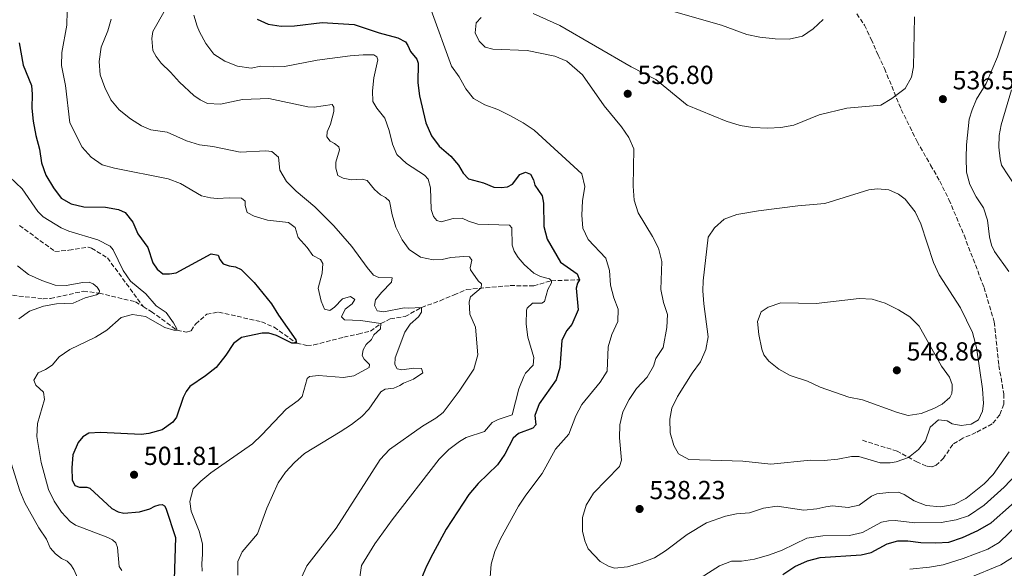
# Model space of a CAD drawing. Units: metres. Extents: x 618232 to 621705, y 4697049 to 4699420.
# Drawn here: x 618956 to 619333, y 4698804 to 4699014 of the extents above; entities that cross this region are included whole.
import ezdxf

# ---------------------------------------------------------------- set-up
doc = ezdxf.new("R2010")
doc.units = ezdxf.units.M
doc.header["$MEASUREMENT"] = 0
doc.linetypes.add('DGN Style 3', pattern=[2.435891, 1.739922, -0.695969])
for name, color, linetype, lineweight in [('Barranco lineal', 142, 'DGN Style 3', 13), ('Cota de punto acotado terreno', 7, 'Continuous', 0), ('Curva de nivel directora', 30, 'Continuous', 30), ('Curva de nivel intermedia', 30, 'Continuous', 0), ('Punto acotado terreno (símbolo)', 7, 'Continuous', 0), ('Senda', 7, 'DGN Style 3', 0)]:
    doc.layers.add(name, color=color, linetype=linetype, lineweight=lineweight)
doc.styles.add('Style-Arial', font='arial.ttf')

# ---------------------------------------------------------------- blocks, each defined once
blk = doc.blocks.new('5PATER')
at = {"layer": 'Punto acotado terreno (símbolo)', "linetype": 'Continuous', "lineweight": 0}
h = blk.add_hatch(color=51, dxfattribs=at)
edge = h.paths.add_edge_path()
edge.add_ellipse((0, 0), major_axis=(-0.11, -0.111), ratio=0.999422, start_angle=0, end_angle=360)

msp = doc.modelspace()

# ---------------------------------------------------------------- linework, layer by layer
at = {"layer": 'Barranco lineal', "color": 142, "linetype": 'DGN Style 3', "lineweight": 13}
for points in [[(618937.47, 4698916.39, 482.44), (618945.63, 4698910.77, 483.99), (618951, 4698908.89, 485), (618965.12, 4698907.29, 486.86), (618967.96, 4698907.41, 487.57), (618980.61, 4698910.19, 488.85), (618986.61, 4698909.43, 490), (619000.47, 4698906.11, 493.9), (619003.48, 4698904.27, 493.9)], [(619003.48, 4698904.27, 493.9), (619006.55, 4698902.39, 493.9), (619016.4, 4698895.27, 495), (619020, 4698894.48, 494.95), (619021.81, 4698895.04, 495.57), (619023.56, 4698897.61, 495.75), (619027.8, 4698901.41, 496.28), (619032.36, 4698902.17, 496.28), (619048.81, 4698898.46, 498.72), (619053.58, 4698896.38, 498.94), (619062.25, 4698890.25, 500), (619066.16, 4698889.39, 500.71), (619068.79, 4698889.59, 501.02), (619080.34, 4698892.58, 501.99), (619085.86, 4698893.77, 503.99), (619090.49, 4698894.93, 503.99), (619094.54, 4698897.78, 505), (619098.11, 4698899.58, 506.77), (619103.77, 4698900.45, 507.66), (619110.06, 4698903.97, 510), (619117.21, 4698906.51, 511.77), (619122.53, 4698908.8, 512.66), (619127.3, 4698910.81, 513.99), (619144.05, 4698912.34, 516.99), (619148.91, 4698912.25, 516.99), (619153.04, 4698912.25, 517.66), (619159.8, 4698914.2, 520), (619170.63, 4698914.53, 525)]]:
    msp.add_polyline3d(points, dxfattribs=at)
at = {"layer": 'Curva de nivel directora', "color": 30, "linetype": 'Continuous', "lineweight": 30, "flags": 128}
for points, elevation in [([(619047.13, 4699014.35), (619051.36, 4699012.49), (619056.31, 4699011.77), (619061.46, 4699011.78), (619071.99, 4699013.07), (619084.26, 4699012.36), (619093.86, 4699009.12), (619100.99, 4699007.3), (619103.89, 4699005.65), (619104.86, 4699004.28), (619105.85, 4699002), (619108.32, 4698999.11), (619108.77, 4698997.48), (619108.69, 4698990.04), (619109.33, 4698985.08), (619111.76, 4698974.62), (619113.91, 4698969.75), (619116.9, 4698965.74), (619121.34, 4698961.89), (619124.25, 4698958.47), (619126.01, 4698955.46), (619128.02, 4698953.22), (619133.77, 4698951.64), (619137.81, 4698950.08), (619140.52, 4698949.96), (619143.05, 4698950.2), (619144.97, 4698951.14), (619147.67, 4698954.95), (619149.88, 4698955.8), (619151.81, 4698955), (619152.94, 4698952.84), (619153.5, 4698950.76), (619156.34, 4698946.72), (619156.81, 4698943.95), (619156.9, 4698935.03), (619158.19, 4698930.13), (619163.29, 4698921.36), (619169.69, 4698916.78), (619170.63, 4698914.53), (619169.87, 4698913.23), (619169.37, 4698911.41), (619170.06, 4698903.02), (619167.63, 4698897.43), (619165.57, 4698895.01), (619163.86, 4698891.31), (619163.07, 4698880.99), (619161.68, 4698876.19), (619155.1, 4698867.05), (619153.48, 4698862.51), (619153.84, 4698859.05), (619152.7, 4698857.76), (619147.25, 4698855.69), (619145.12, 4698853.83), (619142.04, 4698847.81), (619139.16, 4698843.73), (619131.79, 4698836.47), (619128.17, 4698832.32), (619119.49, 4698818.99), (619114.35, 4698809.53), (619111.96, 4698804.89), (619110.06, 4698800.27)], 525), ([(618955.92, 4699005.3), (618957.56, 4698996.73), (618960.66, 4698988.94), (618960.99, 4698985.61), (618960.85, 4698980.28), (618961.39, 4698975.31), (618962.41, 4698969.81), (618963.77, 4698964.63), (618964.51, 4698959.38), (618966.14, 4698954.65), (618969.08, 4698949.83), (618972.03, 4698945.79), (618975.9, 4698943.68), (618980.77, 4698942.52), (618989.03, 4698942.36), (618994.06, 4698941.51), (618996.56, 4698940.3), (618999.45, 4698936.61), (619001.37, 4698932.11), (619005.3, 4698926.95), (619007.11, 4698921.09), (619008.78, 4698918.57), (619011.03, 4698916.86), (619013.5, 4698916.82), (619016.1, 4698917.28), (619029.57, 4698924.54), (619032.16, 4698923.97), (619032.8, 4698922.39), (619034.15, 4698920.7), (619036.39, 4698919.93), (619038.77, 4698919.53), (619040.96, 4698918.47), (619045.97, 4698913.46), (619052.68, 4698905.33), (619055.24, 4698901.04), (619061.96, 4698891.54), (619062.25, 4698890.25), (619060.41, 4698890.24), (619054.57, 4698893.24), (619051.58, 4698894.1), (619048.99, 4698894.12), (619041.18, 4698892.47), (619038.07, 4698890.09), (619035.12, 4698885.65), (619031.4, 4698881.02), (619027.28, 4698877.72), (619021.4, 4698873.68), (619019.9, 4698871.78), (619018.79, 4698869.51), (619016.18, 4698861.87), (619014.77, 4698859.97)], 500), ([(619014.77, 4698859.97), (619010.68, 4698857.1), (619005.69, 4698855.64), (619002.73, 4698855.34), (618987.11, 4698856.09), (618982.64, 4698855.78), (618980.38, 4698854.46), (618978.51, 4698852.17), (618976.58, 4698847.55), (618976.2, 4698842.5), (618976.31, 4698837.98), (618977.32, 4698835.7), (618979.12, 4698835.12), (618981.88, 4698835.15), (618983.09, 4698834.72), (618991.52, 4698826.9), (618993.9, 4698825.69), (618996.08, 4698825.22), (619002.03, 4698825.65), (619006, 4698826.77), (619007.92, 4698827.83), (619009.64, 4698828.37), (619010.74, 4698828.45), (619011.59, 4698828), (619012.17, 4698827.07), (619015.83, 4698815.85), (619015.39, 4698799.7)], 500), ([(619248.48, 4698801.67), (619253.02, 4698804.79), (619257.93, 4698806.92), (619262.79, 4698808.13), (619278.41, 4698809.19), (619282.32, 4698810.03), (619288.4, 4698813.4), (619292.49, 4698814.57), (619296.36, 4698814.62), (619301.32, 4698813.96), (619307.08, 4698813.75), (619312.07, 4698814.04), (619317.22, 4698815.8), (619323.1, 4698818.49), (619328.21, 4698821.4), (619343.88, 4698835.21)], 525)]:
    msp.add_lwpolyline(points, dxfattribs=dict(at, elevation=elevation))
at = {"layer": 'Curva de nivel intermedia', "color": 30, "linetype": 'Continuous', "lineweight": 0, "flags": 128}
for points, elevation in [([(618955.34, 4699073.16), (618959.01, 4699070.81), (618961.98, 4699065.98), (618964.81, 4699062.1), (618966.71, 4699057.46), (618967.54, 4699052.14), (618970.97, 4699041.91), (618972.21, 4699037.07), (618974.17, 4699026.6), (618974.52, 4699022.93), (618974.29, 4699012.13), (618972.37, 4699001.65), (618972.17, 4698996.66)], 505), ([(619011.86, 4699018.01), (619007.16, 4699009.67), (619006.73, 4699007.04), (619007.17, 4699002.42), (619008.47, 4699000.04), (619010.32, 4698997.56), (619013.95, 4698994.12), (619017.39, 4698990.26), (619022.87, 4698985.12), (619025.36, 4698983.43), (619028.14, 4698982.11), (619033.13, 4698981.83)], 515), ([(619022.92, 4699015.94), (619024.09, 4699011.69), (619025.04, 4699009.53), (619027.45, 4699005.06), (619030.49, 4699000.94), (619034.71, 4698998.26), (619039.62, 4698996.39), (619044.77, 4698995.68), (619048.59, 4698996.36), (619053.51, 4698996.11), (619057.58, 4698996.3), (619070.05, 4698998.66), (619082.69, 4699000.4), (619087.68, 4699000.76), (619091.84, 4699000.69), (619092.99, 4698999.98), (619093.4, 4698998.85), (619091.82, 4698991.95), (619091.25, 4698987), (619091.49, 4698982.85), (619092.92, 4698980.24)], 520), ([(619113.8, 4699017.9), (619121.6, 4698996.38)], 530), ([(619132.95, 4699015.03), (619131.03, 4699012.95), (619130.68, 4699009.17), (619132.1, 4699005.96), (619134.44, 4699003.66), (619137.45, 4699002.92), (619150.56, 4699002.42), (619161.1, 4699000.24)], 535), ([(619298.94, 4699015.28), (619298.52, 4698996.14), (619297.74, 4698992.21), (619295.33, 4698987.82), (619290.27, 4698984.05), (619286, 4698981.48), (619272.98, 4698980.31), (619262.37, 4698977.74), (619252.68, 4698973.76), (619247.71, 4698972.95), (619242.72, 4698972.7), (619237.01, 4698972.91), (619232.06, 4698973.6), (619226.78, 4698975.31), (619211.79, 4698981.48), (619199.82, 4698991.27), (619190.38, 4698996.17), (619163.09, 4699011.95), (619152.87, 4699016.56)], 535), ([(619263.93, 4699014.3), (619260.09, 4699010.68), (619255.95, 4699007.87), (619250.89, 4699006.72), (619245.54, 4699006.91), (619239.61, 4699007.49), (619234.72, 4699008.5), (619225.03, 4699012.06), (619202.96, 4699018.37)], 530), ([(618991.19, 4699014.39), (618989.97, 4699009.89), (618987.43, 4699003.71), (618986.67, 4698998.22), (618986.98, 4698993.01), (618988.82, 4698988.17), (618991.07, 4698983.49), (618994.31, 4698979.68), (618998.56, 4698976.15), (619002.79, 4698973.47), (619006.45, 4698971.98), (619012.67, 4698971.06), (619020.08, 4698967.75), (619025.1, 4698966.24), (619030.18, 4698965.63), (619040.56, 4698963.43), (619050.51, 4698963.93), (619052.77, 4698963.72), (619055.3, 4698961.54), (619055.84, 4698956.52), (619058.4, 4698952.18), (619062.12, 4698948.53), (619069.23, 4698942.53), (619076.51, 4698935.19), (619083.42, 4698927.37), (619089.22, 4698919.21), (619091.66, 4698916.31), (619093.79, 4698915.4), (619098.86, 4698915.36), (619098.54, 4698913.7), (619094.74, 4698909.7), (619092.48, 4698906.83), (619092.13, 4698904.7), (619093.12, 4698902.64), (619095.61, 4698902.26), (619103.37, 4698903.82), (619105.08, 4698903.64), (619110.06, 4698903.97), (619110.12, 4698902.18), (619108.92, 4698900.34), (619105.71, 4698897.62), (619103.64, 4698894.49), (619099.95, 4698884.61), (619099.84, 4698882.13), (619100.78, 4698880.5), (619102.58, 4698880.04), (619107.11, 4698880.7), (619110.11, 4698880.56), (619110.53, 4698878.96), (619106.95, 4698876.54), (619103.16, 4698874.99), (619101.77, 4698874.01), (619099.49, 4698873.08), (619096.15, 4698872.68), (619094.45, 4698871.69), (619089.96, 4698864.96), (619087.16, 4698862.22), (619083.24, 4698859.1), (619078.94, 4698856.3), (619065.31, 4698848.04), (619061.45, 4698844.61), (619057.94, 4698840.9), (619055.2, 4698836.72), (619050.8, 4698827.09), (619047.26, 4698817.3), (619041.4, 4698810.29), (619039.72, 4698806.61), (619039.75, 4698801.4)], 510), ([(619335.08, 4698917.72), (619329.53, 4698925.36), (619328.4, 4698927.78), (619327.6, 4698930.99), (619326.9, 4698937.39), (619325.36, 4698942.16), (619322.48, 4698946.38), (619320.13, 4698951.01), (619318.82, 4698955.83), (619318.69, 4698961.25), (619318.78, 4698966.25), (619319.83, 4698976.12), (619320.94, 4698979.6), (619322.67, 4698983.74), (619326.37, 4698989.81), (619330.63, 4698999.97), (619333.94, 4699009.74)], 535), ([(619161.1, 4699000.24), (619165.7, 4698998.28), (619171.68, 4698993.04), (619180.02, 4698981.17), (619186.66, 4698973.2), (619189.47, 4698969.06), (619191.37, 4698964.77), (619191.11, 4698950.43), (619191.49, 4698945.08), (619193.02, 4698940.16), (619198.6, 4698931.11), (619200.81, 4698926.63), (619202.08, 4698921.58), (619201.78, 4698910.79), (619202.81, 4698905.89), (619204.33, 4698901.31), (619204.05, 4698896.31), (619202.66, 4698888.65), (619199.8, 4698884.44), (619198.99, 4698881.46), (619196.47, 4698877.24), (619192.44, 4698872.93), (619189.6, 4698868.66), (619187.2, 4698863.98), (619186, 4698859.04), (619185.97, 4698854.04), (619186.73, 4698845.48), (619185.9, 4698843.07), (619175.98, 4698832.76), (619173.17, 4698828.27), (619171.7, 4698823.5), (619171.73, 4698818.29), (619172.66, 4698814.54), (619173.92, 4698811.5), (619178.55, 4698806.59), (619181.63, 4698804.85), (619184, 4698804.12), (619189, 4698804.55), (619194.26, 4698806.07), (619199.36, 4698807.99), (619203.55, 4698810.73), (619211.76, 4698816.99), (619219.22, 4698821.5), (619226.47, 4698823.99), (619230.73, 4698824.94), (619235.72, 4698825.29), (619241.07, 4698827.05), (619246.29, 4698827.79), (619256.45, 4698826.31), (619261.43, 4698826.78), (619264.92, 4698827.64), (619267.52, 4698827.91), (619273.53, 4698827.28), (619277.68, 4698828.19), (619282.38, 4698831.68), (619284.51, 4698832.59), (619289.02, 4698833.11), (619292.83, 4698833.26), (619294.88, 4698832.37), (619298.73, 4698829.93), (619303.4, 4698828.11), (619308.81, 4698827.56), (619314.12, 4698828.48), (619318.57, 4698830.75), (619325.61, 4698836.39), (619329.07, 4698839.97), (619335.1, 4698848.62)], 535), ([(618972.17, 4698996.66), (618973.68, 4698988.92), (618975.34, 4698974.71), (618980.04, 4698965.34), (618983.59, 4698961.48), (618987.71, 4698958.63), (618992.53, 4698957.27), (619013.1, 4698953.25), (619017.79, 4698951.49), (619025.81, 4698946.69), (619029.23, 4698945.92), (619031.77, 4698945.73), (619036.56, 4698946.01), (619041.1, 4698945.86), (619042.53, 4698944.7), (619042.59, 4698942.96), (619043.33, 4698940.31), (619046, 4698938.88), (619051.07, 4698937.35), (619059.16, 4698936.54), (619061.62, 4698934.59), (619062.82, 4698930.74), (619066.32, 4698926.93), (619068.43, 4698923.82), (619071.36, 4698922.27), (619072.26, 4698920.78), (619072.08, 4698917.07), (619070.45, 4698911.36), (619071.61, 4698906.4), (619072.94, 4698903.34), (619074.91, 4698902.85), (619076.73, 4698904.1), (619079.76, 4698907.29), (619082.82, 4698908.14), (619084.59, 4698907.06), (619083.51, 4698905.39), (619080.79, 4698903.32), (619079.41, 4698900.39), (619080.53, 4698899.19), (619086.71, 4698898.94), (619094.54, 4698897.78), (619094.34, 4698895.74), (619091.87, 4698893.52), (619090.89, 4698891.63), (619088.93, 4698889.72), (619087.71, 4698887.76), (619087.39, 4698885.6), (619088.1, 4698884.09), (619090.11, 4698882.16), (619090.09, 4698880.99), (619084.09, 4698877.79), (619080.15, 4698877.14), (619070.58, 4698877.92), (619067.12, 4698877.48), (619066.23, 4698876.78), (619064.42, 4698869.87), (619062.85, 4698868.28), (619058.18, 4698864.98), (619048.96, 4698855.14), (619045.3, 4698851.73), (619029.36, 4698840.58), (619025.49, 4698837.41), (619022.61, 4698834.49), (619021.36, 4698829.66), (619021.87, 4698825.91), (619024.97, 4698818.28), (619026.15, 4698813.42), (619026.25, 4698809.45), (619025.88, 4698805.7), (619026.07, 4698802.91)], 505), ([(619121.6, 4698996.38), (619124.49, 4698992.29), (619127.1, 4698987.7), (619129.97, 4698984.06), (619134.3, 4698981.54), (619139.32, 4698979.81), (619143.89, 4698977.52), (619149.04, 4698974.67), (619153.17, 4698971.85), (619171.42, 4698955.19), (619172.59, 4698950.35), (619171.74, 4698944.77), (619171.53, 4698939.33), (619171.92, 4698934.35), (619173.89, 4698929.96), (619180.61, 4698922.89), (619182.11, 4698918.12), (619182.51, 4698912.46), (619183.76, 4698907.62), (619185.4, 4698903.34), (619185.22, 4698898.6), (619183.03, 4698893.61), (619181.54, 4698888.84), (619181.18, 4698879.54), (619178.5, 4698875.29), (619171.5, 4698866.81), (619169.17, 4698862.39), (619166.46, 4698855.39), (619161.34, 4698849.7), (619156.31, 4698840.32), (619149.99, 4698832.04), (619147.24, 4698827.86), (619140.3, 4698815.28), (619138.14, 4698810.45), (619136.8, 4698805.62), (619136.36, 4698800.64)], 530), ([(619337.63, 4698950.27), (619332.25, 4698958.45), (619331.68, 4698960.89), (619331.25, 4698965.3), (619331.33, 4698969.82), (619332.04, 4698973.85), (619336.11, 4698987.27)], 530), ([(619033.13, 4698981.83), (619041.53, 4698983.65), (619051.58, 4698984.01), (619066.58, 4698980.78), (619069.01, 4698980.74), (619075.86, 4698981.74), (619076.55, 4698980.71), (619076.52, 4698979.05), (619075.25, 4698974.19), (619073.92, 4698971.22), (619073.79, 4698969.29), (619075.14, 4698967.6), (619076.77, 4698966.77), (619078.36, 4698965.45), (619078.68, 4698964.33), (619077.24, 4698959.62), (619077.22, 4698957.34), (619077.99, 4698954.52), (619080.04, 4698953.48), (619083.22, 4698952.88), (619087.36, 4698953.1), (619089.28, 4698952.59), (619092.05, 4698949.19), (619094.37, 4698947.15), (619096.3, 4698946.05), (619097.87, 4698944.71), (619098.8, 4698939.42), (619100.25, 4698934.73), (619102.62, 4698929.91), (619105.33, 4698926.2), (619109.66, 4698923.25), (619114.55, 4698922.23), (619118.02, 4698922.39), (619121.36, 4698923.15), (619126.34, 4698923.53), (619128.46, 4698923.35), (619129.29, 4698922.01), (619128.72, 4698919.19), (619128.86, 4698918.4), (619131.75, 4698914.21), (619133.11, 4698913), (619132.94, 4698911.48), (619128.86, 4698908.05), (619128.33, 4698906.16), (619128.63, 4698901.35), (619130.69, 4698896.46), (619131.6, 4698885.83), (619130.07, 4698880.35), (619124.54, 4698871.85), (619118.43, 4698863.67), (619115.58, 4698861.56), (619110.51, 4698858.51), (619097.85, 4698849.49), (619094.28, 4698845.67), (619077.33, 4698819.41), (619066.09, 4698805), (619064.11, 4698800.53)], 515), ([(619092.92, 4698980.24), (619096, 4698976.42), (619097.67, 4698971.71), (619098.92, 4698966.55), (619100.59, 4698962.55), (619104.36, 4698959.16), (619111.2, 4698954.61), (619112.65, 4698953.04), (619113.52, 4698949.75), (619113.81, 4698941.49), (619114.62, 4698938.81), (619115.95, 4698937.33), (619117.66, 4698936.81), (619122.17, 4698938.09), (619125.69, 4698938.1), (619128.08, 4698936.99), (619131.7, 4698935.9), (619143.75, 4698935.53), (619144.71, 4698934.51), (619144.76, 4698927.85), (619145.56, 4698925.46), (619147.04, 4698923.08), (619149.35, 4698920.41), (619153.12, 4698917.12), (619155.62, 4698915.77), (619159.06, 4698914.91), (619159.8, 4698914.2), (619159.89, 4698913.35), (619158.42, 4698910.83), (619157.15, 4698906.23), (619156.14, 4698905.61), (619152.55, 4698905.57), (619150.59, 4698903.73), (619150.34, 4698902.96), (619150.12, 4698897.55), (619150.76, 4698892.59), (619153.14, 4698884.84), (619152.79, 4698881.88), (619149.95, 4698878.79), (619149.27, 4698877.46), (619147.37, 4698872.83), (619144.82, 4698862.79), (619139.44, 4698861.1), (619137.16, 4698859.95), (619134.25, 4698856.41), (619127.19, 4698854.17), (619124.6, 4698852.65), (619120.48, 4698849.53), (619116.82, 4698845.88), (619098.79, 4698822.59), (619092.17, 4698813.36), (619087.06, 4698805.09), (619086.35, 4698799.8)], 520), ([(618952.3, 4698953.96), (618957.12, 4698949.46), (618963.1, 4698940.71), (618965.18, 4698938.7), (618972.07, 4698934.42), (618975.01, 4698933.18), (618986.08, 4698929.85), (618990.78, 4698927.44), (618992.01, 4698925.97), (618995.78, 4698918.15), (618998.66, 4698914.06), (619004.53, 4698909.22), (619008.44, 4698904.61), (619012.28, 4698902.07), (619015.14, 4698898.1), (619016.41, 4698895.79), (619016.4, 4698895.27), (619015.23, 4698895.26), (619011.75, 4698896.25), (619004.38, 4698900.44), (618999.39, 4698901.22), (618995.02, 4698900.06), (618989.52, 4698895.23), (618985.25, 4698892.62), (618975.43, 4698887.85), (618971.33, 4698884.99), (618968.57, 4698881.88), (618966.07, 4698880.19), (618963.31, 4698878.88), (618961.6, 4698876.12), (618962.37, 4698874.16), (618965.28, 4698871.49), (618965.66, 4698868.75), (618963.05, 4698859.52), (618962.72, 4698854.53), (618964.45, 4698844.59), (618967.26, 4698834.23), (618969.44, 4698829.73), (618972.21, 4698825.57), (618975.54, 4698821.96), (618977.56, 4698820.57), (618989.97, 4698815.79), (618991.74, 4698814.93), (618993.05, 4698813.83), (618993.64, 4698811.99), (618994.23, 4698804.77), (618995.3, 4698803.16)], 495), ([(619316.77, 4698858.76), (619313.28, 4698859.37), (619311.37, 4698860.5), (619308.05, 4698860.86), (619304.84, 4698858.09), (619303.11, 4698852.88), (619300.41, 4698849.55), (619296.63, 4698846.52), (619291.9, 4698844.76), (619289.59, 4698844.38), (619285.77, 4698844.42), (619277.55, 4698846.82), (619274.82, 4698846.82), (619269.49, 4698845.8), (619264.25, 4698845.36), (619259.07, 4698845.52), (619243.84, 4698843.88), (619233.18, 4698845.03), (619212.52, 4698845.7), (619208.51, 4698847.86), (619206.69, 4698851.07), (619205.36, 4698855.9), (619205.16, 4698861.15), (619206, 4698865.36), (619208.11, 4698869.89), (619213.77, 4698878.81), (619216.94, 4698883.11), (619218.92, 4698887.83), (619219.89, 4698892.74), (619218.2, 4698905.33), (619217.81, 4698910.28), (619217.9, 4698914.18), (619219.84, 4698930.87), (619222.28, 4698934.4), (619226.02, 4698937.72), (619230.91, 4698939.51), (619239.09, 4698940.97), (619254.2, 4698942.93), (619264.57, 4698943.72), (619281.46, 4698948.98), (619284.72, 4698949.42), (619289, 4698948.99), (619292.73, 4698947.36), (619295.31, 4698945.41), (619299.15, 4698940.56), (619301.3, 4698936.04), (619306.15, 4698921.18), (619308.36, 4698916.4), (619316.49, 4698903.78), (619321.09, 4698894.41), (619322.58, 4698888.66), (619324.98, 4698872.83), (619325.28, 4698867.21), (619324.97, 4698864.29), (619323.47, 4698860.96), (619320.63, 4698859.22), (619316.77, 4698858.76)], 540), ([(618955.39, 4698919.88), (618959.58, 4698916.56), (618964.64, 4698914.28), (618969.79, 4698912.45), (618973.93, 4698912.31), (618980.4, 4698913.58), (618982.78, 4698913.66), (618984.34, 4698913.04), (618985.79, 4698911.71), (618986.72, 4698910.38), (618986.61, 4698909.43), (618985.64, 4698908.74), (618981.29, 4698907.62), (618976.69, 4698905.65), (618970.27, 4698905.38), (618965.35, 4698904.5), (618959.92, 4698902.56), (618955.85, 4698899.65)], 490), ([(619296.43, 4698862.54), (619292.41, 4698863.71), (619279, 4698868.57), (619273.79, 4698869.57), (619262.72, 4698873.46), (619257.93, 4698875.66), (619251.26, 4698877.85), (619246.89, 4698880.27), (619243.14, 4698883.34), (619241.21, 4698885.82), (619240.47, 4698888), (619239.3, 4698893.65), (619238.77, 4698898.63), (619240.14, 4698902.3), (619242.81, 4698904.04), (619247.76, 4698905.71), (619261.29, 4698905.41), (619277.71, 4698907.44), (619282.7, 4698907.11), (619287.72, 4698905.6), (619292.77, 4698903.05), (619297.12, 4698900.35), (619300.67, 4698896.82), (619309.2, 4698881.41), (619312.24, 4698877.28), (619313.26, 4698874.41), (619313.38, 4698872.67), (619313.18, 4698871.06), (619312.39, 4698869.46), (619309.54, 4698866.91), (619306.28, 4698865.25), (619301.51, 4698863.38), (619296.43, 4698862.54)], 545), ([(618952.88, 4698844.29), (618956.18, 4698833.71), (618958.1, 4698829.09), (618963.48, 4698819.6), (618966.5, 4698815.22), (618967.84, 4698811.93), (618969.92, 4698809.57), (618972.17, 4698807.79), (618974.35, 4698806.78), (618975.75, 4698805.33), (618976.93, 4698803.57), (618977.96, 4698801.25), (618977.6, 4698799.4)], 490), ([(619212.58, 4698797.61), (619224.19, 4698804.93), (619228.86, 4698806.71), (619232.59, 4698806.79), (619237.6, 4698807.53), (619243.39, 4698809.19), (619248.18, 4698811.04), (619257.69, 4698815.53), (619263.74, 4698816.52), (619274.04, 4698816.63), (619278.93, 4698817.7), (619286.2, 4698821.65), (619288.95, 4698822.22), (619291.55, 4698822.39), (619298.99, 4698821.51), (619309.14, 4698821.64), (619314.86, 4698822.66), (619319.62, 4698824.17), (619325.58, 4698828.17), (619333.23, 4698835.16), (619340.15, 4698842.37)], 530), ([(619317.57, 4698807.77), (619327.03, 4698811.35), (619331.32, 4698813.92), (619343.03, 4698825.29)], 520), ([(619319.57, 4698800.24), (619331.95, 4698805.43), (619345.08, 4698813.69)], 515), ([(619297.09, 4698803.73), (619304.65, 4698804.44), (619309.83, 4698805.36), (619317.57, 4698807.77)], 520)]:
    msp.add_lwpolyline(points, dxfattribs=dict(at, elevation=elevation))
at = {"layer": 'Senda', "color": 7, "linetype": 'DGN Style 3', "lineweight": 0}
for points in [[(619276.77, 4699016.43, 530.96), (619279.76, 4699012.09, 531.85), (619282.31, 4699006.7, 532.07), (619284.94, 4699000.61, 532.73), (619287.42, 4698995.45, 534.06), (619293.82, 4698979.78, 535.48), (619299.87, 4698967.57, 536.15), (619305.07, 4698958.49, 537.03), (619308.6, 4698952.37, 537.03), (619312.1, 4698945.26, 537.03), (619317.87, 4698931.62, 536.5), (619325.53, 4698911.63, 536.5), (619329.42, 4698898.41, 537.61), (619331.21, 4698881.75, 537.39), (619333.14, 4698870.87, 537.61), (619333.07, 4698866.87, 538.05), (619331.58, 4698862.81, 538.71), (619328.59, 4698859.36, 539.16), (619322.44, 4698856.02, 539.16), (619317.41, 4698853.84, 538.94), (619313.57, 4698851.48, 538.49), (619310.03, 4698846.28, 538.27), (619307.25, 4698843.5, 538.05), (619305.47, 4698842.86, 538.05), (619303.46, 4698843.18, 538.05), (619300.01, 4698844.67, 539.38), (619292.27, 4698848.91, 540.8), (619278.35, 4698853.26, 541.51)], [(618956.08, 4698935.37, 491.35), (618969.65, 4698925.45, 492.36), (618975.01, 4698925.85, 492.7), (618982.43, 4698927.08, 494.22), (618983.66, 4698926.66, 494.22), (618989.83, 4698922.94, 493.88), (619003.48, 4698904.27, 493.9)]]:
    msp.add_polyline3d(points, dxfattribs=at)

# ---------------------------------------------------------------- block references
at = {"layer": 'Punto acotado terreno (símbolo)', "color": 7, "linetype": 'Continuous', "lineweight": 0, "xscale": 10, "yscale": 10, "zscale": 10}
for p in [(619189.05, 4698985.81, 536.81), (619309.76, 4698983.76, 536.54), (619292.13, 4698879.88, 548.86), (618999.98, 4698839.87, 501.81), (619193.6, 4698826.76, 538.22)]:
    msp.add_blockref('5PATER', p, dxfattribs=at)

# ---------------------------------------------------------------- texts
at = {"layer": 'Cota de punto acotado terreno', "color": 7, "linetype": 'Continuous', "lineweight": 0, "style": 'Style-Arial'}
for s, p in [('536.80', (619192.8, 4698989.56, 536.81)), ('536.54', (619313.51, 4698987.51, 536.54)), ('548.86', (619295.88, 4698883.63, 548.86)), ('501.81', (619003.73, 4698843.62, 501.81)), ('538.23', (619197.35, 4698830.51, 538.22))]:
    msp.add_text(s, height=7, dxfattribs=at).set_placement(p)

doc.saveas('drawing.dxf')
